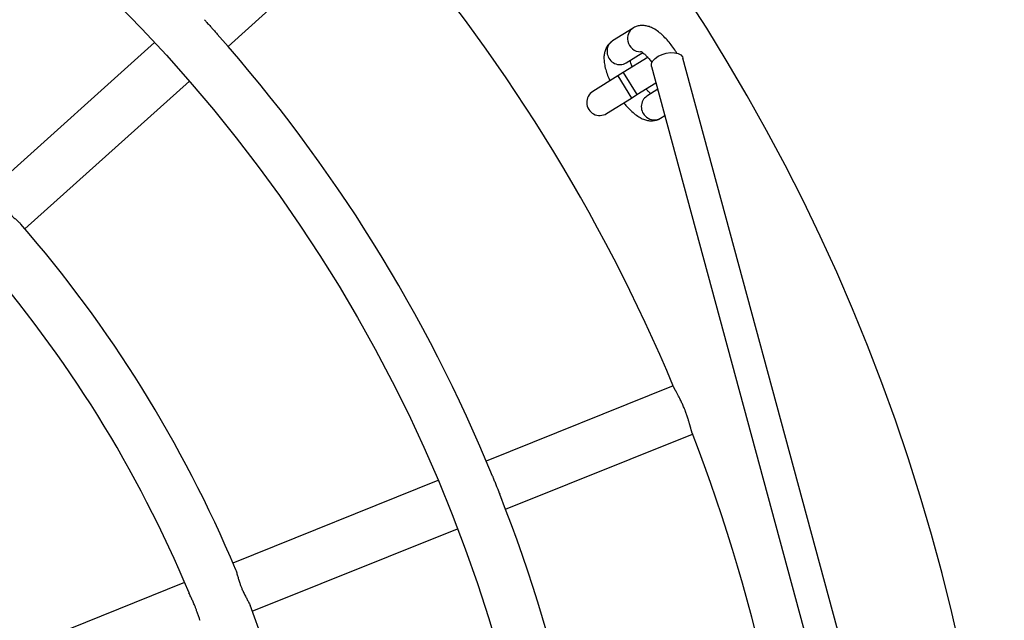
# Model space of a CAD drawing. Units: millimetres. Extents: x 0.37 to 6.03, y 0.45 to 6.69.
# Drawn here: x 2.77 to 3.07, y 3.71 to 3.9 of the extents above; entities that cross this region are included whole.
import ezdxf

# ---------------------------------------------------------------- set-up
doc = ezdxf.new("R2010")
doc.units = ezdxf.units.MM

msp = doc.modelspace()

# ---------------------------------------------------------------- linework, layer by layer
at = {"color": 7, "linetype": 'Continuous', "lineweight": 25}
for p, q in [((2.831954987633814, 3.887998875733452), (2.878094534621944, 3.929424659347895)), ((2.956567086700879, 3.893619195515079), (2.95025325735697, 3.889686328925059)), ((2.809358559097468, 3.889213630736471), (2.75875127126519, 3.8437765449412)), ((2.961172144776747, 3.884706328207564), (2.953532949125794, 3.879947894662145)), ((2.954482976064021, 3.882895932790895), (2.959574544259659, 3.88606745633971)), ((2.97004145522029, 3.885917532380951), (2.969956191217896, 3.886054415325738)), ((3.042809644979691, 3.622365231487272), (2.971916459736299, 3.884397431301615)), ((2.962249048985036, 3.881840034676095), (3.033143722131364, 3.619802335341952)), ((2.951835350092246, 3.878890464985382), (2.944196154441279, 3.874132031439935)), ((2.953532949125794, 3.879947894662145), (2.951835350092246, 3.878890464985382)), ((2.769440470645399, 3.831871041314294), (2.820047758477678, 3.877308127109565)), ((2.957762667832846, 3.873157498527952), (2.963612306864285, 3.876801222274231)), ((2.948425873148345, 3.867341635305742), (2.956065068799298, 3.872100068851189)), ((2.956065068799298, 3.872100068851189), (2.957762667832846, 3.873157498527952)), ((2.964157859202338, 3.874784776282048), (2.960827554124613, 3.872710338589606)), ((2.965057272831665, 3.865919942455413), (2.96634006855458, 3.866718992313373)), ((2.968907930890204, 3.783632710128281), (2.91138248660986, 3.760485861429352)), ((2.917355126332716, 3.745642426020375), (2.97488057061306, 3.768789274719275)), ((2.896536899861239, 3.754512356059429), (2.833441206331251, 3.729124173665305)), ((2.839413846054107, 3.714280738256299), (2.902509539584095, 3.739668920650423)), ((2.818594580585987, 3.723150250228208), (2.755492745540685, 3.697759596636736))]:
    msp.add_line(p, q, dxfattribs=at)
at = {"color": 8, "linetype": 'Continuous', "lineweight": 25}
for p, q in [((2.969956191042947, 3.886054415216769), (2.969822148123903, 3.885970920258451)), ((2.951835350092246, 3.878890464985382), (2.956065068799298, 3.872100068851189)), ((2.953532949125794, 3.879947894662145), (2.957762667832846, 3.873157498527952))]:
    msp.add_line(p, q, dxfattribs=at)
at = {"color": 7, "linetype": 'Continuous', "lineweight": 25, "flags": 128}
msp.add_lwpolyline([(2.962250166833478, 3.881835910274994), (2.962224650289436, 3.881944880986318), (2.96225623127571, 3.882719247473638), (2.962636736073939, 3.88352248572361), (2.963338657024401, 3.884296527599965), (2.964311250476122, 3.884985415646561), (2.965484205174498, 3.885539348394168), (2.966772725240766, 3.885918280635458), (2.968083660281756, 3.886094818394788), (2.969322239468745, 3.88605619930852), (2.970398922761753, 3.885805215248645), (2.971235873986807, 3.885360010491219), (2.971772587810882, 3.884752770020675), (2.971915500420359, 3.884400971812973)], dxfattribs=at)
at = {"color": 7, "linetype": 'Continuous', "lineweight": 25}
msp.add_circle((2.470983284401704, 3.574656523878964), 0.4620000000000022, dxfattribs=at)
for centre, radius, start, end in [((2.470983284401704, 3.574656523878964), 0.6000000000000014, 1.4261374233433, 151.9186626944002), ((2.470983284401704, 3.574656523878964), 0.5399999999999997, 22.72754769913039, 41.11030311930324), ((2.470983284401704, 3.574656523878964), 0.4780000000000014, 22.27117457174275, 41.56134221254145), ((2.946311013794805, 3.870736833372838), 0.004000000000000386, 121.9186626943576, 301.9186626945288), ((2.470983284401704, 3.574656523878964), 0.3940000000000007, 22.7923870747073, 41.04385554882867), ((2.470983284401704, 3.574656523878964), 0.3780000000000001, 22.59857440440288, 41.22747987772293), ((2.470983284401704, 3.574656523878964), 0.5400000000000016, 2.727466176242046, 21.11035578850829), ((2.470983284401704, 3.574656523878964), 0.478000000000001, 2.273494143999263, 21.56121635247924), ((2.470983284401704, 3.574656523878964), 0.3940000000000005, 2.79248186080405, 21.04348712883392)]:
    msp.add_arc(centre, radius, start, end, dxfattribs=at)
at = {"color": 8, "linetype": 'Continuous', "lineweight": 25}
for centre, radius, start, end in [((2.958598187419163, 3.890473387487226), 0.003743440982242255, 121.8617810990835, 193.8524851265028), ((2.952287626877855, 3.886540229595774), 0.003746545120157409, 122.8880147336948, 193.8361911546601), ((2.958991242912269, 3.890406614994767), 0.004112150382649374, 191.6374189953963, 269.2177208786191), ((2.952530463207943, 3.886316303954068), 0.003938431838572252, 189.8249544850948, 299.7198092055078), ((2.963036589503623, 3.869449754586505), 0.003938431838572406, 124.1175161832796, 234.0123709036731), ((2.963130501326923, 3.869133064287162), 0.003746545120125421, 230.0011342337799, 300.9493106555434)]:
    msp.add_arc(centre, radius, start, end, dxfattribs=at)
at = {"color": 7, "linetype": 'Continuous', "lineweight": 25}
for points, knots in [([(2.824674286808481, 3.896191863331588), (2.824738419286255, 3.896122048505624), (2.824932740168457, 3.895910510155012), (2.825267550160724, 3.895532165873284), (2.825675213479037, 3.895072010684977), (2.826090832057197, 3.894602518197281), (2.82657978884388, 3.894054032190731), (2.827073605438407, 3.89350627126607), (2.827568303601218, 3.892962341012243), (2.827923758864337, 3.892572701031845), (2.828278228646688, 3.892181429259558), (2.828499488331751, 3.891938223897348), (2.82863829531339, 3.891779130776378), (2.828644655392701, 3.891771841194419)], [0, 0, 0, 0, 0.05089313541285027, 0.1542057832979937, 0.2583375785983989, 0.3616501951164104, 0.4657675645303555, 0.6207663628877466, 0.7241586559138428, 0.8308818195631448, 0.8859781509926886, 0.9947755653571676, 0.9999999999999999, 0.9999999999999999, 0.9999999999999999, 0.9999999999999999]), ([(2.969956191217896, 3.886054415325738), (2.969769375076162, 3.886347619665237), (2.96922882222345, 3.887196006965503), (2.968256854146524, 3.888540108396633), (2.967031976488521, 3.890019830649528), (2.965734045652418, 3.891358485359326), (2.964352905957462, 3.892537747027724), (2.962961875216031, 3.893454024925042), (2.961597956255609, 3.894070226022542), (2.960310401728499, 3.894392774122231), (2.959059326790758, 3.89445167074954), (2.95784528818222, 3.894241453465874), (2.957024791364468, 3.893896774498138), (2.956622569004871, 3.893652843241973), (2.956567086700879, 3.893619195515079)], [0, 0, 0, 0, 0.05346246989518931, 0.1546937558305645, 0.2568414935148448, 0.3610156700138137, 0.4689967862816618, 0.5836169093597184, 0.6804608985786523, 0.7641176819107559, 0.8413029015096624, 0.9153940160240276, 0.988329502797817, 1, 1, 1, 1]), ([(2.95025325735697, 3.889686328925059), (2.949922115468176, 3.889446974202919), (2.949257787696446, 3.888966787326559), (2.948519849687564, 3.887995807965815), (2.947999820468745, 3.886922932385524), (2.94769324131402, 3.885753666195633), (2.947578885449992, 3.884460643349151), (2.947670870464144, 3.882987775857949), (2.947990476695573, 3.881331020796303), (2.948553687078807, 3.879550827053244), (2.949063386420811, 3.878227208492071), (2.949417955620895, 3.877521272002248), (2.949470213545659, 3.877417228063969)], [0, 0, 0, 0, 0.08949301474733867, 0.1795384307599035, 0.2688530128138223, 0.3619959983441904, 0.464259910469749, 0.5814393700417724, 0.7140778556357799, 0.8483605411153282, 0.9776507281748311, 1, 1, 1, 1]), ([(2.958951826432006, 3.886477790892549), (2.958946459671488, 3.88647930804462), (2.958903855939475, 3.886491351872344), (2.959083342006075, 3.886420600868867), (2.959449604230606, 3.88617853846592), (2.960023764279178, 3.885719036402527), (2.960731612319769, 3.885037596664354), (2.961528064482529, 3.884128369266399), (2.962106854067308, 3.883410020517779), (2.962387513451425, 3.882988691933441), (2.962404659399901, 3.882962952269601)], [0, 0, 0, 0, 0.01920590276937144, 0.1524649983577277, 0.2944611900431189, 0.4499767495123998, 0.6191531956095214, 0.7995221847811865, 0.9877524768956382, 1, 1, 1, 1]), ([(2.956322667163725, 3.881685602203682), (2.956316658735226, 3.881699004156481), (2.956132430349463, 3.88210993026366), (2.955926380280879, 3.882767135704206), (2.955738013873507, 3.883426791299435), (2.955705547784483, 3.883635978103293), (2.955702506351422, 3.883655574786509)], [0, 0, 0, 0, 0.01698716987521476, 0.5208548103335804, 0.9551135333111631, 1, 1, 1, 1]), ([(2.962049815272884, 3.873471681630811), (2.961906191705062, 3.873584743024885), (2.961567483411393, 3.873851376366879), (2.961039236335061, 3.87434933775311), (2.960674618045012, 3.874768652891795), (2.960560291072433, 3.874900130197439)], [0, 0, 0, 0, 0.3357116505659509, 0.7917107342597061, 1, 1, 1, 1]), ([(2.953702851592531, 3.870628650378372), (2.953997048819623, 3.870264448625683), (2.95470226883392, 3.869391420800845), (2.9558915854549, 3.868183944208006), (2.957271081867766, 3.867000428741683), (2.958662569466192, 3.866085333463822), (2.960026385251545, 3.86546886528749), (2.96131396194901, 3.86514637457794), (2.962565031713062, 3.865087464558009), (2.963779071628714, 3.865297685225308), (2.964599568159692, 3.865642363450668), (2.965001790526649, 3.865886294725875), (2.965057272831665, 3.865919942455413)], [0, 0, 0, 0, 0.09118564531841454, 0.2185810611862619, 0.3506320134964223, 0.490801859201865, 0.6092331316675779, 0.7115376668310017, 0.8059280760486878, 0.8965346799392314, 0.9857280576201702, 1, 1, 1, 1]), ([(2.760105366799074, 3.842313411664556), (2.760148769351098, 3.842268552427022), (2.760312202680801, 3.842099633913797), (2.760563596019914, 3.84178094182051), (2.760907364742685, 3.841329002667727), (2.76123398752231, 3.840877142821064), (2.761590621687596, 3.84037910396129), (2.761923940476301, 3.839917034708897), (2.762273392159976, 3.839443256518543), (2.762698511374644, 3.838885670796721), (2.76314767727019, 3.838326505470015), (2.763693075920266, 3.837688376266762), (2.764198022812501, 3.837135376973642), (2.764723500760319, 3.836596243332998), (2.765179190240694, 3.836150420974555), (2.765635962347467, 3.835721240056081), (2.766085781292055, 3.835311300262113), (2.76652507244264, 3.834917915490031), (2.767008540266012, 3.834485875902068), (2.767452118084414, 3.834079414136518), (2.767849987496923, 3.833692207298618), (2.768043102079822, 3.833479090152942), (2.768141066099382, 3.833370979144867)], [0, 0, 0, 0, 0.02147524917815849, 0.08086555549588914, 0.1204782493523682, 0.1820916665432976, 0.2276522252399664, 0.2735594635562831, 0.3191199930595016, 0.3650243058593459, 0.4333780831226552, 0.4789743345613339, 0.5503492963725524, 0.5979606730570445, 0.6459815137854633, 0.6935928945219019, 0.7415982621294284, 0.7892096206463486, 0.8372156893693898, 0.9063689098990012, 0.9525024065734948, 1, 1, 1, 1]), ([(2.974744210938887, 3.76914641533029), (2.974737429351499, 3.769162967181053), (2.974707970207938, 3.769234868244901), (2.974649953794064, 3.769411382661737), (2.974582868933943, 3.769630425611702), (2.974511203451975, 3.769879173370732), (2.974433899815843, 3.770157774989265), (2.974348355876195, 3.770475149939251), (2.974273707533406, 3.770753839315894), (2.974214526682211, 3.770974700067519), (2.974152916148078, 3.77120363862003), (2.974088053884792, 3.77144279270815), (2.974020138555353, 3.771690482748603), (2.973949050470118, 3.771946219951822), (2.973875120857578, 3.772207981242452), (2.973797412482547, 3.772478227598647), (2.97371646065762, 3.772754215366696), (2.973632222845701, 3.773035346106674), (2.973545201660777, 3.773319366189249), (2.973454107491143, 3.773609829062771), (2.973359950628669, 3.77390283559351), (2.97326280382385, 3.774197737691175), (2.973163372356929, 3.774492172443935), (2.973059950312269, 3.77479081348401), (2.972918643099355, 3.77518855870796), (2.972771246586909, 3.775588055652896), (2.97261850450267, 3.77598672771169), (2.972462143639184, 3.776384830535513), (2.97225969626809, 3.776881776975024), (2.97200921034726, 3.777468376211836), (2.971751466645664, 3.778045644605619), (2.971490308849773, 3.778606691120196), (2.971226902206489, 3.779151342919569), (2.970965472274337, 3.779673627055281), (2.97070750268923, 3.780173718137725), (2.970457312999578, 3.780646582419429), (2.970216565104998, 3.781092593576354), (2.969989404073083, 3.781507609622487), (2.969813259951842, 3.781827252973592), (2.969682076857019, 3.782065643920028), (2.969588699221639, 3.782235935227568), (2.969500609510696, 3.782397633398041), (2.96941643581102, 3.782553695926715), (2.969336850191034, 3.782703428206482), (2.969264129941287, 3.782843139786458), (2.96919970945509, 3.782970330134795), (2.9691436202909, 3.783085172501167), (2.969093887799197, 3.783191497209948), (2.969067060647554, 3.783253953099724), (2.969053535423662, 3.783285440970822)], [0, 0, 0, 0, 0.009416121146479203, 0.04090353023878179, 0.072155742865384, 0.08777240894060331, 0.119024161907985, 0.1512999287933209, 0.1679704068962456, 0.1843618283508883, 0.2007532434632474, 0.2171446577785473, 0.2338125981753766, 0.2502040276853975, 0.2665954727016057, 0.2829869380536721, 0.2996576339502593, 0.3159050166754054, 0.3321524296584872, 0.348399874910092, 0.3649276503123092, 0.3808817341258052, 0.3968358483613641, 0.4127899913573734, 0.4290195362958592, 0.4605321318429412, 0.4762918138524859, 0.4923242487761993, 0.5237917882626139, 0.5555324002301416, 0.5869999461313917, 0.6187358202147952, 0.6502033694852712, 0.6819303771599261, 0.7133979255179308, 0.7451159322438636, 0.7765834762332586, 0.808295996636341, 0.839787777491464, 0.8555245864152032, 0.8712858295497711, 0.8870226720264309, 0.9027842483582549, 0.9195439540018103, 0.9363340495426661, 0.9521839799671412, 0.9680339420134412, 0.9838839360679291, 1, 1, 1, 1]), ([(2.913322932498936, 3.755813890082557), (2.91335690038408, 3.755732148815902), (2.913464734083952, 3.755472654791426), (2.913647527672786, 3.755008596872734), (2.913873226627537, 3.754436815378178), (2.914103189028488, 3.753853494153226), (2.91433641102514, 3.753267973313747), (2.914611899524012, 3.7525848860789), (2.914891638353616, 3.751901612571409), (2.915131218722699, 3.751319308228695), (2.91533094223059, 3.75082996520468), (2.91545390543336, 3.750527302317529), (2.915531635346532, 3.750328660233755), (2.915535250014607, 3.750319422796487)], [0, 0, 0, 0, 0.04766669164458995, 0.1513216292778679, 0.2557984282802845, 0.3594533344425183, 0.4639156597635031, 0.5676504534616449, 0.7231627684570001, 0.8302395213865561, 0.8855183949326503, 0.9946762708700542, 1, 1, 1, 1]), ([(2.834212823741488, 3.727287060201867), (2.83423843593021, 3.727229895934649), (2.834311048543093, 3.72706783064411), (2.834440687960701, 3.726692721391352), (2.834609678520344, 3.72615903478988), (2.83478253385379, 3.725550493899938), (2.834947331054302, 3.724960508218324), (2.835102512327261, 3.72441229895103), (2.835268834589449, 3.723847596891211), (2.835447932743058, 3.723273465914851), (2.835674154403343, 3.722596690775056), (2.835963284867809, 3.721808531266085), (2.836288059166996, 3.721020648627736), (2.836597459867697, 3.720334267763782), (2.83687318617077, 3.719759484942763), (2.837155622591631, 3.719199960846687), (2.837438109737043, 3.718660890948378), (2.837716350277837, 3.718141005814211), (2.837980110466866, 3.717649412978922), (2.838262826388892, 3.717109705386754), (2.838515395828971, 3.71660112076524), (2.838651106150728, 3.716268699398604), (2.838706492148553, 3.716133031832221)], [0, 0, 0, 0, 0.02158108088951154, 0.06118409828441859, 0.1205558690752878, 0.1821509705478461, 0.2276979855327478, 0.2735915770804253, 0.3191385628805858, 0.365029229781475, 0.4106112706843691, 0.4789450232117873, 0.5502987675064451, 0.597895990835929, 0.6459025564886516, 0.6934997838688794, 0.7414908810003634, 0.7890880861676692, 0.8370798842062442, 0.8831970670881077, 0.9523304719723662, 0.9999999999999999, 0.9999999999999999, 0.9999999999999999, 0.9999999999999999]), ([(2.823338977528913, 3.711518091107969), (2.823323719699026, 3.711555523635617), (2.82324739565059, 3.711742771892837), (2.823114763129787, 3.712116631814673), (2.822935694778415, 3.712625816796766), (2.822753423702629, 3.713159274898324), (2.822565379367198, 3.713706005988435), (2.822336652005568, 3.714356890218831), (2.822055284775011, 3.715123172433756), (2.821748129768558, 3.715903015036311), (2.821459197212896, 3.716593526440683), (2.821202449295576, 3.717181029236748), (2.820941636845156, 3.717757591488869), (2.820699826035998, 3.718280217737437), (2.820447209659655, 3.718823947611277), (2.82018482866939, 3.719390950509712), (2.820012351463696, 3.719792858386974), (2.819924898668823, 3.719996641646425)], [0, 0, 0, 0, 0.01559383176704387, 0.07800482639304085, 0.1408761443990121, 0.2032870929435262, 0.2661475067856725, 0.3286043712390483, 0.42223817634125, 0.5198560808168904, 0.5861144427812433, 0.6529558932292137, 0.7192142776172046, 0.786029256078757, 0.8389704683902861, 0.9183516306277782, 1, 1, 1, 1])]:
    msp.add_open_spline(points, degree=3, knots=knots, dxfattribs=at)

doc.saveas('drawing.dxf')
